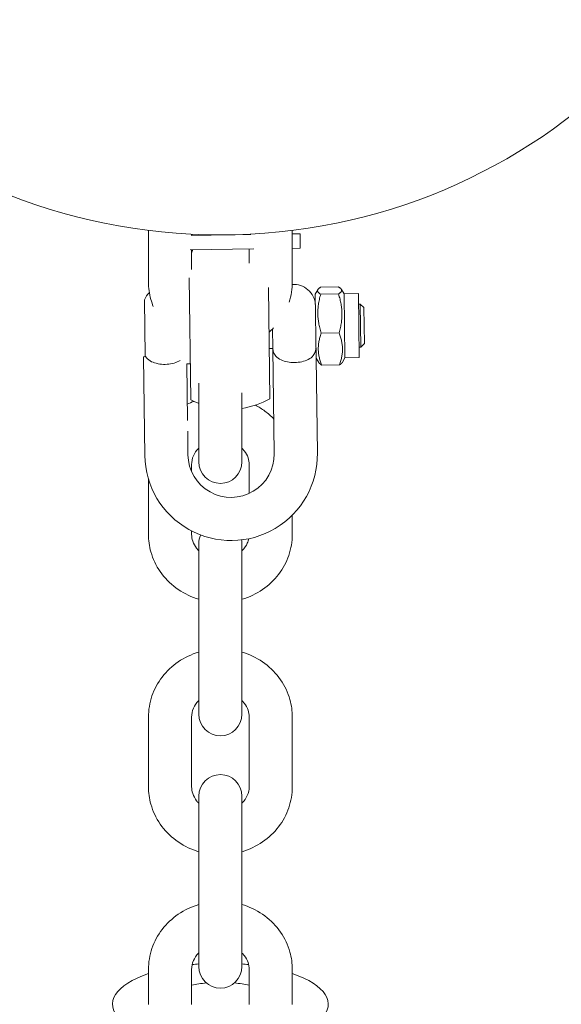
# Model space of a CAD drawing. Units: millimetres. Extents: x -6999 to 415959, y -3372 to 8854.
# Drawn here: x -2888 to -2813, y 5454 to 5591 of the extents above; entities that cross this region are included whole.
import ezdxf

# ---------------------------------------------------------------- set-up
doc = ezdxf.new("R2010")
doc.units = ezdxf.units.MM
doc.layers.add('Toestel 2D', color=7, linetype='Continuous', lineweight=20)

# ---------------------------------------------------------------- blocks, each defined once
blk = doc.blocks.new('WP-P103')
at = {"layer": 'Toestel 2D'}
for p, q in [((-2869.96, 5554.28), (-2869.96, 5561.45)), ((-2855.71, 5560.87), (-2863.99, 5560.76)), ((-2863.96, 5560.76), (-2863.96, 5560.92)), ((-2863.88, 5560.92), (-2863.88, 5560.76)), ((-2855.96, 5560.92), (-2855.96, 5560.87)), ((-2849.96, 5561.45), (-2849.96, 5554.28)), ((-2848.88, 5560.96), (-2849.96, 5560.95)), ((-2848.88, 5560.96), (-2848.85, 5558.96)), ((-2855.32, 5558.88), (-2864.16, 5558.76)), ((-2855.96, 5558.87), (-2855.96, 5556.91)), ((-2848.85, 5558.96), (-2849.96, 5558.95)), ((-2863.96, 5556), (-2863.96, 5558.76)), ((-2864.07, 5537.89), (-2864.3, 5554.85)), ((-2853.07, 5538.04), (-2853.28, 5553.52)), ((-2846.02, 5553.55), (-2843.55, 5553.59)), ((-2846.77, 5552.57), (-2846.42, 5553.2)), ((-2846.77, 5552.57), (-2846.65, 5543.68)), ((-2846.01, 5552.57), (-2843.54, 5552.61)), ((-2842.77, 5552.63), (-2843.14, 5553.25)), ((-2842.77, 5552.63), (-2840.77, 5552.66)), ((-2842.77, 5552.63), (-2842.65, 5543.73)), ((-2840.77, 5552.66), (-2840.65, 5543.76)), ((-2870.53, 5551.8), (-2870.42, 5543.97)), ((-2840.52, 5551.21), (-2840.75, 5551.21)), ((-2840.52, 5551.21), (-2840.44, 5545.21)), ((-2840.01, 5550.72), (-2840.52, 5551.21)), ((-2840.01, 5550.72), (-2839.94, 5545.72)), ((-2852.7, 5547.77), (-2852.66, 5545.05)), ((-2845.93, 5547.15), (-2843.46, 5547.19)), ((-2840.44, 5545.21), (-2840.67, 5545.21)), ((-2839.94, 5545.72), (-2840.44, 5545.21)), ((-2870.47, 5530.15), (-2870.65, 5543.8)), ((-2852.67, 5545.04), (-2853.17, 5545.04)), ((-2852.67, 5545.04), (-2852.66, 5545.05)), ((-2852.67, 5545.04), (-2852.47, 5530.4)), ((-2864.14, 5542.89), (-2864.64, 5542.88)), ((-2864.53, 5535), (-2864.64, 5542.88)), ((-2846.65, 5543.67), (-2846.28, 5543.06)), ((-2846.65, 5543.67), (-2846.47, 5530.48)), ((-2845.87, 5542.72), (-2843.4, 5542.75)), ((-2842.65, 5543.73), (-2843, 5543.1)), ((-2842.65, 5543.73), (-2840.65, 5543.76)), ((-2862.96, 5533.58), (-2862.96, 5540.19)), ((-2856.96, 5533.58), (-2856.96, 5538.84)), ((-2864.47, 5530.23), (-2864.51, 5533.51)), ((-2862.96, 5533.58), (-2862.96, 5529.26)), ((-2856.96, 5529.26), (-2856.96, 5533.58)), ((-2863.96, 5527.91), (-2863.96, 5528.87)), ((-2855.96, 5528.87), (-2855.96, 5524.86)), ((-2869.96, 5519.17), (-2869.96, 5526.87)), ((-2849.96, 5521.85), (-2849.96, 5519.17)), ((-2863.96, 5519.17), (-2863.96, 5519.65)), ((-2862.96, 5517.85), (-2862.96, 5508.17)), ((-2856.96, 5508.17), (-2856.96, 5517.85)), ((-2862.96, 5498.47), (-2862.96, 5508.17)), ((-2856.96, 5498.47), (-2856.96, 5508.17)), ((-2862.96, 5498.47), (-2862.96, 5494.15)), ((-2856.96, 5494.15), (-2856.96, 5498.47)), ((-2869.96, 5484.06), (-2869.96, 5493.76)), ((-2863.96, 5484.06), (-2863.96, 5493.76)), ((-2855.96, 5493.76), (-2855.96, 5484.06)), ((-2849.96, 5493.76), (-2849.96, 5484.06)), ((-2862.96, 5482.75), (-2862.96, 5473.07)), ((-2856.96, 5473.07), (-2856.96, 5482.75)), ((-2862.96, 5463.37), (-2862.96, 5473.07)), ((-2856.96, 5463.37), (-2856.96, 5473.07)), ((-2862.96, 5463.37), (-2862.96, 5459.05)), ((-2856.96, 5459.05), (-2856.96, 5463.37)), ((-2869.96, 5453.8), (-2869.96, 5458.65)), ((-2863.96, 5453.8), (-2863.96, 5458.65)), ((-2855.96, 5458.65), (-2855.96, 5453.8)), ((-2849.96, 5458.65), (-2849.96, 5453.8))]:
    blk.add_line(p, q, dxfattribs=at)
blk.add_circle((-2859.96, 5640.82), 80, dxfattribs=at)
for centre, radius, start, end in [((-2864.85, 5558.75), 1, 332.8043, 0.7756), ((-2849.75, 5550.93), 3, 3.6416, 94.2917), ((-2867.74, 5550.69), 3, 134.4901, 158.2353), ((-2858.71, 5547.96), 11.41, 241.9648, 248.0984), ((-2858.71, 5547.96), 11.41, 278.7844, 299.5864), ((-2858.47, 5530.31), 12, 180.7756, 0.7756), ((-2858.47, 5530.31), 6, 180.7756, 0.7756), ((-2859.96, 5529.26), 3, 180, 0), ((-2859.96, 5517.85), 3, 155.7546, 180), ((-2859.96, 5517.85), 3, 0, 10.5538), ((-2859.96, 5494.15), 3, 180, 0), ((-2859.96, 5482.75), 3, 0, 180), ((-2859.96, 5459.05), 3, 180, 0)]:
    blk.add_arc(centre, radius, start, end, dxfattribs=at)
for major_axis, start_param, end_param in [((-15, 0), 4.913747, 4.976729), ((-15, 0), 4.448049, 4.511031), ((-15, 0), 5.442117, 10.265847), ((-8, 0), 4.959636, 5.235988), ((-8, 0), 4.959636, 5.235988), ((-8, 0), 4.18879, 4.465142), ((-8, 0), 4.18879, 4.465142)]:
    blk.add_ellipse((-2859.96, 5453.8), major_axis=major_axis, ratio=0.382683, start_param=start_param, end_param=end_param, dxfattribs=at)
for points, knots in [([(-2869.29, 5550.85), (-2869.42, 5551.18), (-2869.53, 5551.51), (-2869.85, 5552.64), (-2869.96, 5553.46), (-2869.96, 5554.28)], [7.4922724, 7.4922724, 7.4922724, 7.4922724, 7.6012621, 7.6012621, 7.8539816, 7.8539816, 7.8539816, 7.8539816]), ([(-2870.42, 5543.97), (-2870.37, 5543.88), (-2870.31, 5543.8), (-2870.06, 5543.51), (-2869.83, 5543.33), (-2869.27, 5543.06), (-2868.97, 5542.97), (-2868.32, 5542.84), (-2867.98, 5542.81), (-2867.3, 5542.82), (-2866.96, 5542.86), (-2866.31, 5543), (-2866.01, 5543.11), (-2865.68, 5543.28), (-2865.61, 5543.32), (-2865.55, 5543.36)], [-0.9167646, -0.9167646, -0.9167646, -0.9167646, -0.8688829, -0.8688829, -0.7469683, -0.7469683, -0.6382858, -0.6382858, -0.5349863, -0.5349863, -0.4316867, -0.4316867, -0.3230042, -0.3230042, -0.2937685, -0.2937685, -0.2937685, -0.2937685]), ([(-2852.66, 5545.05), (-2852.65, 5544.87), (-2852.62, 5544.69), (-2852.5, 5544.32), (-2852.39, 5544.13), (-2852.07, 5543.75), (-2851.83, 5543.58), (-2851.27, 5543.31), (-2850.97, 5543.21), (-2850.32, 5543.09), (-2849.98, 5543.06), (-2849.3, 5543.07), (-2848.96, 5543.11), (-2848.31, 5543.25), (-2848.01, 5543.35), (-2847.46, 5543.64), (-2847.23, 5543.82), (-2846.92, 5544.21), (-2846.82, 5544.4), (-2846.7, 5544.77), (-2846.68, 5544.95), (-2846.67, 5545.13)], [-1.049799, -1.049799, -1.049799, -1.049799, -0.970282, -0.970282, -0.868883, -0.868883, -0.746968, -0.746968, -0.638286, -0.638286, -0.534986, -0.534986, -0.431687, -0.431687, -0.323004, -0.323004, -0.20109, -0.20109, -0.099691, -0.099691, -0.020174, -0.020174, -0.020174, -0.020174]), ([(-2855.09, 5537.14), (-2854.63, 5536.9), (-2854.19, 5536.62), (-2853.33, 5535.98), (-2852.91, 5535.61), (-2852.53, 5535.21)], [3.6605671, 3.6605671, 3.6605671, 3.6605671, 3.8204846, 3.8204846, 3.991189, 3.991189, 3.991189, 3.991189]), ([(-2863.96, 5528.87), (-2863.96, 5529.28), (-2863.88, 5529.7), (-2863.54, 5530.46), (-2863.31, 5530.81), (-2862.99, 5531.13), (-2862.98, 5531.14), (-2862.96, 5531.16)], [1.5707963, 1.5707963, 1.5707963, 1.5707963, 1.955369, 1.955369, 2.3100023, 2.3100023, 2.3243325, 2.3243325, 2.3243325, 2.3243325]), ([(-2856.96, 5531.16), (-2856.85, 5531.05), (-2856.75, 5530.93), (-2856.41, 5530.5), (-2856.23, 5530.17), (-2856.01, 5529.51), (-2855.96, 5529.19), (-2855.96, 5528.87)], [3.9588528, 3.9588528, 3.9588528, 3.9588528, 4.0867654, 4.0867654, 4.4134111, 4.4134111, 4.712389, 4.712389, 4.712389, 4.712389]), ([(-2862.96, 5510.14), (-2863.08, 5510.17), (-2863.2, 5510.21), (-2864.33, 5510.59), (-2865.29, 5511.09), (-2866.99, 5512.36), (-2867.74, 5513.12), (-2868.91, 5514.82), (-2869.35, 5515.76), (-2869.85, 5517.53), (-2869.96, 5518.35), (-2869.96, 5519.17)], [6.594602, 6.594602, 6.594602, 6.594602, 6.632289, 6.632289, 6.962077, 6.962077, 7.285782, 7.285782, 7.601262, 7.601262, 7.853982, 7.853982, 7.853982, 7.853982]), ([(-2862.96, 5516.88), (-2863.08, 5516.99), (-2863.18, 5517.11), (-2863.51, 5517.54), (-2863.69, 5517.87), (-2863.91, 5518.53), (-2863.96, 5518.85), (-2863.96, 5519.17)], [7.1004454, 7.1004454, 7.1004454, 7.1004454, 7.228358, 7.228358, 7.5550037, 7.5550037, 7.8539816, 7.8539816, 7.8539816, 7.8539816]), ([(-2849.96, 5519.17), (-2849.96, 5518.18), (-2850.13, 5517.18), (-2850.78, 5515.29), (-2851.26, 5514.4), (-2852.49, 5512.79), (-2853.25, 5512.08), (-2854.97, 5510.9), (-2855.93, 5510.44), (-2856.95, 5510.14), (-2856.96, 5510.14), (-2856.96, 5510.14)], [4.712389, 4.712389, 4.712389, 4.712389, 5.019065, 5.019065, 5.328645, 5.328645, 5.645369, 5.645369, 5.970009, 5.970009, 5.971769, 5.971769, 5.971769, 5.971769]), ([(-2856.02, 5518.57), (-2856.07, 5518.36), (-2856.13, 5518.15), (-2856.38, 5517.58), (-2856.62, 5517.23), (-2856.94, 5516.91), (-2856.95, 5516.89), (-2856.96, 5516.88)], [4.9000588, 4.9000588, 4.9000588, 4.9000588, 5.0969616, 5.0969616, 5.4515949, 5.4515949, 5.4659252, 5.4659252, 5.4659252, 5.4659252]), ([(-2869.96, 5493.76), (-2869.96, 5494.75), (-2869.8, 5495.75), (-2869.15, 5497.64), (-2868.67, 5498.53), (-2867.43, 5500.14), (-2866.67, 5500.85), (-2864.96, 5502.03), (-2863.99, 5502.49), (-2862.97, 5502.79), (-2862.97, 5502.79), (-2862.96, 5502.79)], [1.570796, 1.570796, 1.570796, 1.570796, 1.877472, 1.877472, 2.187053, 2.187053, 2.503777, 2.503777, 2.828417, 2.828417, 2.830176, 2.830176, 2.830176, 2.830176]), ([(-2856.96, 5502.79), (-2856.85, 5502.76), (-2856.73, 5502.72), (-2855.6, 5502.34), (-2854.63, 5501.84), (-2852.93, 5500.57), (-2852.19, 5499.81), (-2851.01, 5498.11), (-2850.57, 5497.17), (-2850.08, 5495.4), (-2849.96, 5494.58), (-2849.96, 5493.76)], [3.453009, 3.453009, 3.453009, 3.453009, 3.490696, 3.490696, 3.820485, 3.820485, 4.14419, 4.14419, 4.459669, 4.459669, 4.712389, 4.712389, 4.712389, 4.712389]), ([(-2863.96, 5493.76), (-2863.96, 5494.17), (-2863.88, 5494.59), (-2863.54, 5495.35), (-2863.31, 5495.7), (-2862.99, 5496.02), (-2862.98, 5496.04), (-2862.96, 5496.05)], [1.5707963, 1.5707963, 1.5707963, 1.5707963, 1.955369, 1.955369, 2.3100023, 2.3100023, 2.3243325, 2.3243325, 2.3243325, 2.3243325]), ([(-2856.96, 5496.05), (-2856.85, 5495.94), (-2856.75, 5495.82), (-2856.41, 5495.39), (-2856.23, 5495.06), (-2856.01, 5494.4), (-2855.96, 5494.08), (-2855.96, 5493.76)], [3.9588528, 3.9588528, 3.9588528, 3.9588528, 4.0867654, 4.0867654, 4.4134111, 4.4134111, 4.712389, 4.712389, 4.712389, 4.712389]), ([(-2862.96, 5475.03), (-2863.08, 5475.06), (-2863.2, 5475.1), (-2864.33, 5475.48), (-2865.29, 5475.98), (-2866.99, 5477.25), (-2867.74, 5478.01), (-2868.91, 5479.72), (-2869.35, 5480.65), (-2869.85, 5482.42), (-2869.96, 5483.24), (-2869.96, 5484.06)], [6.594602, 6.594602, 6.594602, 6.594602, 6.632289, 6.632289, 6.962077, 6.962077, 7.285782, 7.285782, 7.601262, 7.601262, 7.853982, 7.853982, 7.853982, 7.853982]), ([(-2862.96, 5481.77), (-2863.08, 5481.88), (-2863.18, 5482), (-2863.51, 5482.43), (-2863.69, 5482.76), (-2863.91, 5483.42), (-2863.96, 5483.74), (-2863.96, 5484.06)], [7.1004454, 7.1004454, 7.1004454, 7.1004454, 7.228358, 7.228358, 7.5550037, 7.5550037, 7.8539816, 7.8539816, 7.8539816, 7.8539816]), ([(-2855.96, 5484.06), (-2855.96, 5483.65), (-2856.05, 5483.23), (-2856.38, 5482.47), (-2856.62, 5482.12), (-2856.94, 5481.8), (-2856.95, 5481.79), (-2856.96, 5481.77)], [4.712389, 4.712389, 4.712389, 4.712389, 5.0969616, 5.0969616, 5.4515949, 5.4515949, 5.4659252, 5.4659252, 5.4659252, 5.4659252]), ([(-2849.96, 5484.06), (-2849.96, 5483.07), (-2850.13, 5482.08), (-2850.78, 5480.19), (-2851.26, 5479.29), (-2852.49, 5477.68), (-2853.25, 5476.97), (-2854.97, 5475.79), (-2855.93, 5475.34), (-2856.95, 5475.03), (-2856.96, 5475.03), (-2856.96, 5475.03)], [4.712389, 4.712389, 4.712389, 4.712389, 5.019065, 5.019065, 5.328645, 5.328645, 5.645369, 5.645369, 5.970009, 5.970009, 5.971769, 5.971769, 5.971769, 5.971769]), ([(-2869.96, 5458.65), (-2869.96, 5459.65), (-2869.8, 5460.64), (-2869.15, 5462.53), (-2868.67, 5463.42), (-2867.43, 5465.03), (-2866.67, 5465.74), (-2864.96, 5466.92), (-2863.99, 5467.38), (-2862.97, 5467.68), (-2862.97, 5467.68), (-2862.96, 5467.69)], [1.570796, 1.570796, 1.570796, 1.570796, 1.877472, 1.877472, 2.187053, 2.187053, 2.503777, 2.503777, 2.828417, 2.828417, 2.830176, 2.830176, 2.830176, 2.830176]), ([(-2856.96, 5467.69), (-2856.85, 5467.65), (-2856.73, 5467.61), (-2855.6, 5467.23), (-2854.63, 5466.73), (-2852.93, 5465.46), (-2852.19, 5464.7), (-2851.01, 5463), (-2850.57, 5462.06), (-2850.08, 5460.29), (-2849.96, 5459.47), (-2849.96, 5458.65)], [3.453009, 3.453009, 3.453009, 3.453009, 3.490696, 3.490696, 3.820485, 3.820485, 4.14419, 4.14419, 4.459669, 4.459669, 4.712389, 4.712389, 4.712389, 4.712389]), ([(-2863.96, 5458.65), (-2863.96, 5459.07), (-2863.88, 5459.48), (-2863.54, 5460.24), (-2863.31, 5460.59), (-2862.99, 5460.92), (-2862.98, 5460.93), (-2862.96, 5460.94)], [1.5707963, 1.5707963, 1.5707963, 1.5707963, 1.955369, 1.955369, 2.3100023, 2.3100023, 2.3243325, 2.3243325, 2.3243325, 2.3243325]), ([(-2856.96, 5460.94), (-2856.85, 5460.83), (-2856.75, 5460.71), (-2856.41, 5460.29), (-2856.23, 5459.95), (-2856.01, 5459.3), (-2855.96, 5458.98), (-2855.96, 5458.65)], [3.9588528, 3.9588528, 3.9588528, 3.9588528, 4.0867654, 4.0867654, 4.4134111, 4.4134111, 4.712389, 4.712389, 4.712389, 4.712389])]:
    blk.add_open_spline(points, degree=3, knots=knots, dxfattribs=at)
for points in [[(-2849.96, 5554.28), (-2849.96, 5553.33), (-2850.12, 5552.38), (-2850.41, 5551.47)], [(-2852.59, 5547.88), (-2852.78, 5547.68), (-2852.99, 5547.49), (-2853.2, 5547.3)], [(-2870.42, 5543.97), (-2870.57, 5543.86), (-2870.65, 5543.8), (-2870.65, 5543.8)], [(-2864.56, 5537.28), (-2864.26, 5537.42), (-2863.96, 5537.56), (-2863.64, 5537.67)]]:
    blk.add_open_spline(points, degree=3, dxfattribs=at)
for points, weights in [([(-2846.02, 5553.55), (-2846.85, 5553.05), (-2846.01, 5552.57)], [1, 1.15470053838, 1]), ([(-2843.54, 5552.61), (-2842.71, 5553.11), (-2843.55, 5553.59)], [1, 1.15470053838, 1]), ([(-2846.01, 5552.57), (-2846.8, 5549.85), (-2845.93, 5547.15)], [1, 1.15470053838, 1]), ([(-2843.46, 5547.19), (-2842.67, 5549.91), (-2843.54, 5552.61)], [1, 1.15470053838, 1]), ([(-2845.93, 5547.15), (-2846.74, 5544.92), (-2845.87, 5542.72)], [1, 1.15470053838, 1]), ([(-2843.4, 5542.75), (-2842.6, 5544.98), (-2843.46, 5547.19)], [1, 1.15470053838, 1]), ([(-2845.87, 5542.72), (-2846.19, 5542.9), (-2846.28, 5543.06)], [1, 1.0526253056, 1.06944695055]), ([(-2843, 5543.1), (-2843.09, 5542.94), (-2843.4, 5542.75)], [1.06944695055, 1.0526253056, 1])]:
    blk.add_rational_spline(points, weights, degree=2, dxfattribs=at)

msp = doc.modelspace()

# ---------------------------------------------------------------- block references
msp.add_blockref('WP-P103', (0, 0))

doc.saveas('drawing.dxf')
